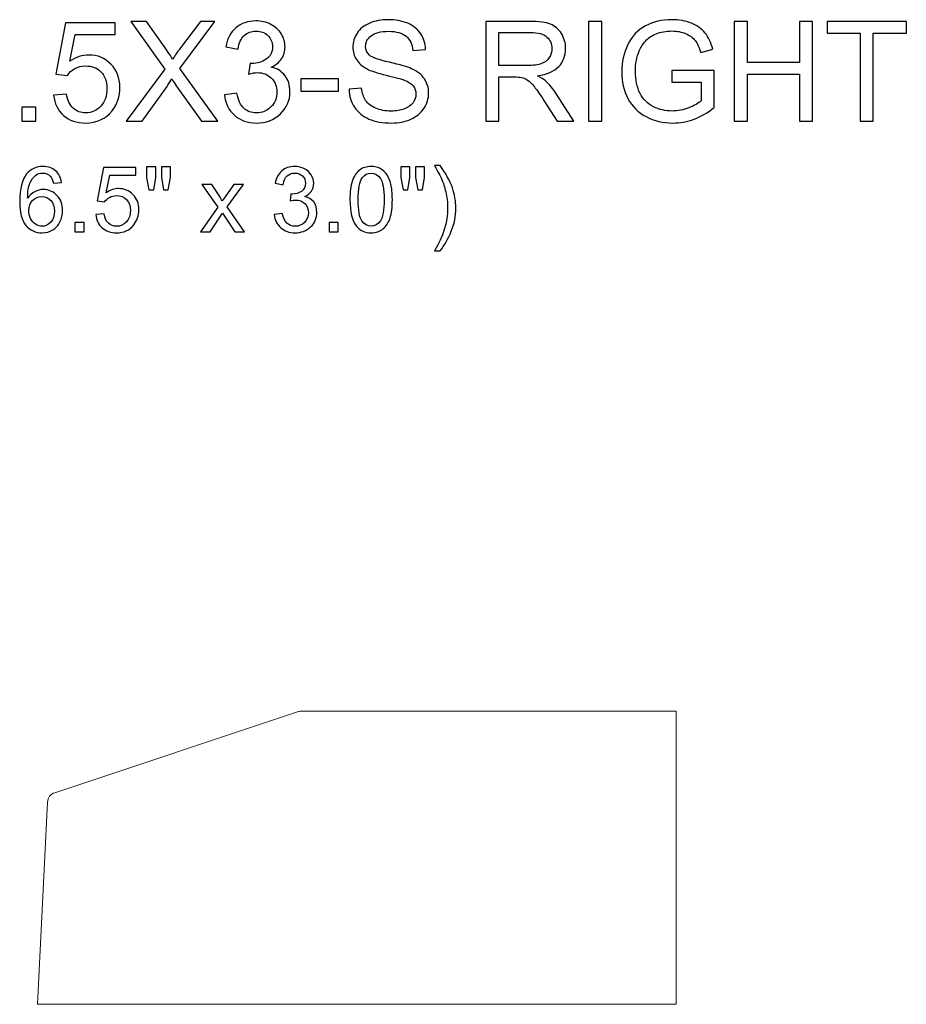
# Model space of a CAD drawing. Units: inches. Extents: x 90 to 139, y -102 to 15.
# Drawn here: x 124 to 135, y -12 to 0 of the extents above; entities that cross this region are included whole.
import ezdxf

# ---------------------------------------------------------------- set-up
doc = ezdxf.new("R2010")
doc.units = ezdxf.units.IN
doc.header["$MEASUREMENT"] = 0
doc.layers.add('Layer 1', color=7, linetype='Continuous')

msp = doc.modelspace()

# ---------------------------------------------------------------- linework, layer by layer
at = {"layer": 'Layer 1', "color": 250}
for points, knots in [([(125.265, -1.294), (125.265, -1.294), (125.727, -0.673), (125.727, -0.673), (125.727, -0.673), (125.727, -0.673), (125.32, -0.101), (125.32, -0.101), (125.32, -0.101), (125.32, -0.101), (125.508, -0.101), (125.508, -0.101), (125.508, -0.101), (125.508, -0.101), (125.724, -0.407), (125.724, -0.407), (125.724, -0.407), (125.769, -0.471), (125.801, -0.52), (125.82, -0.554), (125.82, -0.554), (125.847, -0.51), (125.878, -0.465), (125.914, -0.418), (125.914, -0.418), (125.914, -0.418), (126.155, -0.101), (126.155, -0.101), (126.155, -0.101), (126.155, -0.101), (126.326, -0.101), (126.326, -0.101), (126.326, -0.101), (126.326, -0.101), (125.907, -0.664), (125.907, -0.664), (125.907, -0.664), (125.907, -0.664), (126.359, -1.294), (126.359, -1.294), (126.359, -1.294), (126.359, -1.294), (126.164, -1.294), (126.164, -1.294), (126.164, -1.294), (126.164, -1.294), (125.863, -0.869), (125.863, -0.869), (125.863, -0.869), (125.846, -0.844), (125.829, -0.818), (125.811, -0.789), (125.811, -0.789), (125.784, -0.832), (125.766, -0.862), (125.754, -0.879), (125.754, -0.879), (125.754, -0.879), (125.455, -1.294), (125.455, -1.294), (125.455, -1.294), (125.455, -1.294), (125.265, -1.294), (125.265, -1.294)], [0, 0, 0, 0, 0.0625, 0.0625, 0.0625, 0.0625, 0.125, 0.125, 0.125, 0.125, 0.1875, 0.1875, 0.1875, 0.1875, 0.25, 0.25, 0.25, 0.25, 0.3125, 0.3125, 0.3125, 0.3125, 0.375, 0.375, 0.375, 0.375, 0.4375, 0.4375, 0.4375, 0.4375, 0.5, 0.5, 0.5, 0.5, 0.5625, 0.5625, 0.5625, 0.5625, 0.625, 0.625, 0.625, 0.625, 0.6875, 0.6875, 0.6875, 0.6875, 0.75, 0.75, 0.75, 0.75, 0.8125, 0.8125, 0.8125, 0.8125, 0.875, 0.875, 0.875, 0.875, 0.9375, 0.9375, 0.9375, 0.9375, 1, 1, 1, 1]), ([(126.439, -0.979), (126.439, -0.979), (126.586, -0.96), (126.586, -0.96), (126.586, -0.96), (126.603, -1.043), (126.631, -1.103), (126.672, -1.139), (126.672, -1.139), (126.712, -1.176), (126.761, -1.194), (126.819, -1.194), (126.819, -1.194), (126.888, -1.194), (126.947, -1.17), (126.994, -1.123), (126.994, -1.123), (127.041, -1.075), (127.065, -1.016), (127.065, -0.945), (127.065, -0.945), (127.065, -0.878), (127.043, -0.822), (126.999, -0.779), (126.999, -0.779), (126.955, -0.735), (126.899, -0.713), (126.832, -0.713), (126.832, -0.713), (126.804, -0.713), (126.769, -0.719), (126.728, -0.73), (126.728, -0.73), (126.728, -0.73), (126.745, -0.601), (126.745, -0.601), (126.745, -0.601), (126.754, -0.602), (126.762, -0.603), (126.768, -0.603), (126.768, -0.603), (126.831, -0.603), (126.887, -0.586), (126.937, -0.554), (126.937, -0.554), (126.987, -0.521), (127.012, -0.471), (127.012, -0.403), (127.012, -0.403), (127.012, -0.35), (126.993, -0.305), (126.957, -0.27), (126.957, -0.27), (126.921, -0.235), (126.874, -0.217), (126.816, -0.217), (126.816, -0.217), (126.759, -0.217), (126.712, -0.235), (126.674, -0.27), (126.674, -0.27), (126.636, -0.306), (126.611, -0.36), (126.601, -0.432), (126.601, -0.432), (126.601, -0.432), (126.454, -0.406), (126.454, -0.406), (126.454, -0.406), (126.472, -0.307), (126.513, -0.231), (126.576, -0.177), (126.576, -0.177), (126.64, -0.124), (126.719, -0.096), (126.813, -0.096), (126.813, -0.096), (126.878, -0.096), (126.938, -0.11), (126.993, -0.138), (126.993, -0.138), (127.048, -0.166), (127.089, -0.204), (127.119, -0.253), (127.119, -0.253), (127.148, -0.301), (127.162, -0.352), (127.162, -0.407), (127.162, -0.407), (127.162, -0.458), (127.148, -0.505), (127.121, -0.547), (127.121, -0.547), (127.093, -0.59), (127.052, -0.623), (126.998, -0.648), (126.998, -0.648), (127.068, -0.664), (127.123, -0.698), (127.162, -0.75), (127.162, -0.75), (127.201, -0.801), (127.221, -0.865), (127.221, -0.942), (127.221, -0.942), (127.221, -1.046), (127.183, -1.134), (127.107, -1.207), (127.107, -1.207), (127.031, -1.279), (126.935, -1.315), (126.819, -1.315), (126.819, -1.315), (126.714, -1.315), (126.627, -1.284), (126.558, -1.222), (126.558, -1.222), (126.489, -1.16), (126.449, -1.079), (126.439, -0.979)], [0, 0, 0, 0, 0.033333, 0.033333, 0.033333, 0.033333, 0.066667, 0.066667, 0.066667, 0.066667, 0.1, 0.1, 0.1, 0.1, 0.133333, 0.133333, 0.133333, 0.133333, 0.166667, 0.166667, 0.166667, 0.166667, 0.2, 0.2, 0.2, 0.2, 0.233333, 0.233333, 0.233333, 0.233333, 0.266667, 0.266667, 0.266667, 0.266667, 0.3, 0.3, 0.3, 0.3, 0.333333, 0.333333, 0.333333, 0.333333, 0.366667, 0.366667, 0.366667, 0.366667, 0.4, 0.4, 0.4, 0.4, 0.433333, 0.433333, 0.433333, 0.433333, 0.466667, 0.466667, 0.466667, 0.466667, 0.5, 0.5, 0.5, 0.5, 0.533333, 0.533333, 0.533333, 0.533333, 0.566667, 0.566667, 0.566667, 0.566667, 0.6, 0.6, 0.6, 0.6, 0.633333, 0.633333, 0.633333, 0.633333, 0.666667, 0.666667, 0.666667, 0.666667, 0.7, 0.7, 0.7, 0.7, 0.733333, 0.733333, 0.733333, 0.733333, 0.766667, 0.766667, 0.766667, 0.766667, 0.8, 0.8, 0.8, 0.8, 0.833333, 0.833333, 0.833333, 0.833333, 0.866667, 0.866667, 0.866667, 0.866667, 0.9, 0.9, 0.9, 0.9, 0.933333, 0.933333, 0.933333, 0.933333, 0.966667, 0.966667, 0.966667, 0.966667, 1, 1, 1, 1]), ([(127.926, -0.911), (127.926, -0.911), (128.075, -0.898), (128.075, -0.898), (128.075, -0.898), (128.082, -0.958), (128.099, -1.007), (128.124, -1.045), (128.124, -1.045), (128.15, -1.083), (128.19, -1.114), (128.244, -1.138), (128.244, -1.138), (128.299, -1.161), (128.36, -1.173), (128.428, -1.173), (128.428, -1.173), (128.488, -1.173), (128.541, -1.164), (128.587, -1.146), (128.587, -1.146), (128.633, -1.128), (128.668, -1.104), (128.69, -1.073), (128.69, -1.073), (128.713, -1.041), (128.724, -1.007), (128.724, -0.97), (128.724, -0.97), (128.724, -0.933), (128.713, -0.9), (128.691, -0.872), (128.691, -0.872), (128.669, -0.844), (128.634, -0.821), (128.584, -0.802), (128.584, -0.802), (128.552, -0.79), (128.481, -0.77), (128.371, -0.744), (128.371, -0.744), (128.262, -0.717), (128.185, -0.693), (128.141, -0.669), (128.141, -0.669), (128.084, -0.64), (128.042, -0.602), (128.014, -0.558), (128.014, -0.558), (127.986, -0.514), (127.972, -0.465), (127.972, -0.41), (127.972, -0.41), (127.972, -0.35), (127.989, -0.293), (128.023, -0.241), (128.023, -0.241), (128.057, -0.189), (128.107, -0.149), (128.173, -0.122), (128.173, -0.122), (128.239, -0.095), (128.311, -0.081), (128.392, -0.081), (128.392, -0.081), (128.48, -0.081), (128.558, -0.095), (128.626, -0.124), (128.626, -0.124), (128.693, -0.152), (128.745, -0.194), (128.782, -0.249), (128.782, -0.249), (128.818, -0.305), (128.838, -0.367), (128.84, -0.437), (128.84, -0.437), (128.84, -0.437), (128.689, -0.449), (128.689, -0.449), (128.689, -0.449), (128.681, -0.374), (128.653, -0.316), (128.606, -0.278), (128.606, -0.278), (128.559, -0.239), (128.49, -0.22), (128.398, -0.22), (128.398, -0.22), (128.303, -0.22), (128.233, -0.238), (128.189, -0.273), (128.189, -0.273), (128.146, -0.308), (128.124, -0.35), (128.124, -0.399), (128.124, -0.399), (128.124, -0.442), (128.139, -0.477), (128.17, -0.505), (128.17, -0.505), (128.201, -0.533), (128.28, -0.561), (128.408, -0.59), (128.408, -0.59), (128.537, -0.619), (128.625, -0.644), (128.673, -0.666), (128.673, -0.666), (128.742, -0.698), (128.793, -0.739), (128.826, -0.788), (128.826, -0.788), (128.859, -0.837), (128.876, -0.894), (128.876, -0.957), (128.876, -0.957), (128.876, -1.021), (128.858, -1.081), (128.821, -1.137), (128.821, -1.137), (128.785, -1.193), (128.733, -1.237), (128.665, -1.268), (128.665, -1.268), (128.597, -1.299), (128.52, -1.315), (128.435, -1.315), (128.435, -1.315), (128.327, -1.315), (128.236, -1.299), (128.164, -1.267), (128.164, -1.267), (128.091, -1.236), (128.033, -1.189), (127.992, -1.125), (127.992, -1.125), (127.95, -1.062), (127.928, -0.991), (127.926, -0.911)], [0, 0, 0, 0, 0.028571, 0.028571, 0.028571, 0.028571, 0.057143, 0.057143, 0.057143, 0.057143, 0.085714, 0.085714, 0.085714, 0.085714, 0.114286, 0.114286, 0.114286, 0.114286, 0.142857, 0.142857, 0.142857, 0.142857, 0.171429, 0.171429, 0.171429, 0.171429, 0.2, 0.2, 0.2, 0.2, 0.228571, 0.228571, 0.228571, 0.228571, 0.257143, 0.257143, 0.257143, 0.257143, 0.285714, 0.285714, 0.285714, 0.285714, 0.314286, 0.314286, 0.314286, 0.314286, 0.342857, 0.342857, 0.342857, 0.342857, 0.371429, 0.371429, 0.371429, 0.371429, 0.4, 0.4, 0.4, 0.4, 0.428571, 0.428571, 0.428571, 0.428571, 0.457143, 0.457143, 0.457143, 0.457143, 0.485714, 0.485714, 0.485714, 0.485714, 0.514286, 0.514286, 0.514286, 0.514286, 0.542857, 0.542857, 0.542857, 0.542857, 0.571429, 0.571429, 0.571429, 0.571429, 0.6, 0.6, 0.6, 0.6, 0.628571, 0.628571, 0.628571, 0.628571, 0.657143, 0.657143, 0.657143, 0.657143, 0.685714, 0.685714, 0.685714, 0.685714, 0.714286, 0.714286, 0.714286, 0.714286, 0.742857, 0.742857, 0.742857, 0.742857, 0.771429, 0.771429, 0.771429, 0.771429, 0.8, 0.8, 0.8, 0.8, 0.828571, 0.828571, 0.828571, 0.828571, 0.857143, 0.857143, 0.857143, 0.857143, 0.885714, 0.885714, 0.885714, 0.885714, 0.914286, 0.914286, 0.914286, 0.914286, 0.942857, 0.942857, 0.942857, 0.942857, 0.971429, 0.971429, 0.971429, 0.971429, 1, 1, 1, 1]), ([(129.557, -1.294), (129.557, -1.294), (129.557, -0.101), (129.557, -0.101), (129.557, -0.101), (129.557, -0.101), (130.086, -0.101), (130.086, -0.101), (130.086, -0.101), (130.193, -0.101), (130.273, -0.112), (130.329, -0.134), (130.329, -0.134), (130.384, -0.155), (130.428, -0.193), (130.461, -0.247), (130.461, -0.247), (130.494, -0.301), (130.511, -0.361), (130.511, -0.427), (130.511, -0.427), (130.511, -0.512), (130.484, -0.583), (130.429, -0.641), (130.429, -0.641), (130.374, -0.699), (130.289, -0.736), (130.175, -0.752), (130.175, -0.752), (130.217, -0.772), (130.248, -0.791), (130.27, -0.811), (130.27, -0.811), (130.316, -0.853), (130.36, -0.906), (130.401, -0.97), (130.401, -0.97), (130.401, -0.97), (130.609, -1.294), (130.609, -1.294), (130.609, -1.294), (130.609, -1.294), (130.41, -1.294), (130.41, -1.294), (130.41, -1.294), (130.41, -1.294), (130.252, -1.046), (130.252, -1.046), (130.252, -1.046), (130.206, -0.975), (130.168, -0.92), (130.138, -0.882), (130.138, -0.882), (130.108, -0.844), (130.082, -0.817), (130.058, -0.802), (130.058, -0.802), (130.034, -0.787), (130.011, -0.776), (129.986, -0.77), (129.986, -0.77), (129.968, -0.767), (129.939, -0.765), (129.898, -0.765), (129.898, -0.765), (129.898, -0.765), (129.715, -0.765), (129.715, -0.765), (129.715, -0.765), (129.715, -0.765), (129.715, -1.294), (129.715, -1.294), (129.715, -1.294), (129.715, -1.294), (129.557, -1.294), (129.557, -1.294)], [0, 0, 0, 0, 0.052632, 0.052632, 0.052632, 0.052632, 0.105263, 0.105263, 0.105263, 0.105263, 0.157895, 0.157895, 0.157895, 0.157895, 0.210526, 0.210526, 0.210526, 0.210526, 0.263158, 0.263158, 0.263158, 0.263158, 0.315789, 0.315789, 0.315789, 0.315789, 0.368421, 0.368421, 0.368421, 0.368421, 0.421053, 0.421053, 0.421053, 0.421053, 0.473684, 0.473684, 0.473684, 0.473684, 0.526316, 0.526316, 0.526316, 0.526316, 0.578947, 0.578947, 0.578947, 0.578947, 0.631579, 0.631579, 0.631579, 0.631579, 0.684211, 0.684211, 0.684211, 0.684211, 0.736842, 0.736842, 0.736842, 0.736842, 0.789474, 0.789474, 0.789474, 0.789474, 0.842105, 0.842105, 0.842105, 0.842105, 0.894737, 0.894737, 0.894737, 0.894737, 0.947368, 0.947368, 0.947368, 0.947368, 1, 1, 1, 1]), ([(130.785, -1.294), (130.785, -1.294), (130.785, -0.101), (130.785, -0.101), (130.785, -0.101), (130.785, -0.101), (130.943, -0.101), (130.943, -0.101), (130.943, -0.101), (130.943, -0.101), (130.943, -1.294), (130.943, -1.294), (130.943, -1.294), (130.943, -1.294), (130.785, -1.294), (130.785, -1.294)], [0, 0, 0, 0, 0.25, 0.25, 0.25, 0.25, 0.5, 0.5, 0.5, 0.5, 0.75, 0.75, 0.75, 0.75, 1, 1, 1, 1]), ([(131.78, -0.826), (131.78, -0.826), (131.78, -0.687), (131.78, -0.687), (131.78, -0.687), (131.78, -0.687), (132.285, -0.686), (132.285, -0.686), (132.285, -0.686), (132.285, -0.686), (132.285, -1.128), (132.285, -1.128), (132.285, -1.128), (132.208, -1.19), (132.128, -1.237), (132.045, -1.268), (132.045, -1.268), (131.963, -1.299), (131.878, -1.315), (131.791, -1.315), (131.791, -1.315), (131.674, -1.315), (131.567, -1.29), (131.472, -1.239), (131.472, -1.239), (131.376, -1.189), (131.304, -1.117), (131.255, -1.022), (131.255, -1.022), (131.206, -0.927), (131.181, -0.821), (131.181, -0.704), (131.181, -0.704), (131.181, -0.587), (131.206, -0.479), (131.254, -0.379), (131.254, -0.379), (131.303, -0.278), (131.373, -0.203), (131.464, -0.154), (131.464, -0.154), (131.555, -0.105), (131.66, -0.081), (131.779, -0.081), (131.779, -0.081), (131.865, -0.081), (131.943, -0.095), (132.013, -0.123), (132.013, -0.123), (132.083, -0.151), (132.137, -0.19), (132.177, -0.24), (132.177, -0.24), (132.216, -0.29), (132.246, -0.355), (132.267, -0.435), (132.267, -0.435), (132.267, -0.435), (132.125, -0.474), (132.125, -0.474), (132.125, -0.474), (132.107, -0.413), (132.084, -0.365), (132.058, -0.331), (132.058, -0.331), (132.031, -0.296), (131.993, -0.268), (131.944, -0.247), (131.944, -0.247), (131.895, -0.227), (131.84, -0.216), (131.78, -0.216), (131.78, -0.216), (131.708, -0.216), (131.645, -0.227), (131.593, -0.249), (131.593, -0.249), (131.54, -0.271), (131.498, -0.3), (131.465, -0.336), (131.465, -0.336), (131.433, -0.372), (131.408, -0.411), (131.39, -0.454), (131.39, -0.454), (131.359, -0.527), (131.344, -0.607), (131.344, -0.694), (131.344, -0.694), (131.344, -0.8), (131.363, -0.889), (131.399, -0.961), (131.399, -0.961), (131.436, -1.032), (131.489, -1.085), (131.559, -1.12), (131.559, -1.12), (131.629, -1.155), (131.703, -1.172), (131.782, -1.172), (131.782, -1.172), (131.851, -1.172), (131.917, -1.159), (131.982, -1.133), (131.982, -1.133), (132.048, -1.107), (132.097, -1.079), (132.13, -1.049), (132.13, -1.049), (132.13, -1.049), (132.13, -0.826), (132.13, -0.826), (132.13, -0.826), (132.13, -0.826), (131.78, -0.826), (131.78, -0.826)], [0, 0, 0, 0, 0.034483, 0.034483, 0.034483, 0.034483, 0.068966, 0.068966, 0.068966, 0.068966, 0.103448, 0.103448, 0.103448, 0.103448, 0.137931, 0.137931, 0.137931, 0.137931, 0.172414, 0.172414, 0.172414, 0.172414, 0.206897, 0.206897, 0.206897, 0.206897, 0.241379, 0.241379, 0.241379, 0.241379, 0.275862, 0.275862, 0.275862, 0.275862, 0.310345, 0.310345, 0.310345, 0.310345, 0.344828, 0.344828, 0.344828, 0.344828, 0.37931, 0.37931, 0.37931, 0.37931, 0.413793, 0.413793, 0.413793, 0.413793, 0.448276, 0.448276, 0.448276, 0.448276, 0.482759, 0.482759, 0.482759, 0.482759, 0.517241, 0.517241, 0.517241, 0.517241, 0.551724, 0.551724, 0.551724, 0.551724, 0.586207, 0.586207, 0.586207, 0.586207, 0.62069, 0.62069, 0.62069, 0.62069, 0.655172, 0.655172, 0.655172, 0.655172, 0.689655, 0.689655, 0.689655, 0.689655, 0.724138, 0.724138, 0.724138, 0.724138, 0.758621, 0.758621, 0.758621, 0.758621, 0.793103, 0.793103, 0.793103, 0.793103, 0.827586, 0.827586, 0.827586, 0.827586, 0.862069, 0.862069, 0.862069, 0.862069, 0.896552, 0.896552, 0.896552, 0.896552, 0.931034, 0.931034, 0.931034, 0.931034, 0.965517, 0.965517, 0.965517, 0.965517, 1, 1, 1, 1]), ([(132.523, -1.294), (132.523, -1.294), (132.523, -0.101), (132.523, -0.101), (132.523, -0.101), (132.523, -0.101), (132.681, -0.101), (132.681, -0.101), (132.681, -0.101), (132.681, -0.101), (132.681, -0.591), (132.681, -0.591), (132.681, -0.591), (132.681, -0.591), (133.301, -0.591), (133.301, -0.591), (133.301, -0.591), (133.301, -0.591), (133.301, -0.101), (133.301, -0.101), (133.301, -0.101), (133.301, -0.101), (133.459, -0.101), (133.459, -0.101), (133.459, -0.101), (133.459, -0.101), (133.459, -1.294), (133.459, -1.294), (133.459, -1.294), (133.459, -1.294), (133.301, -1.294), (133.301, -1.294), (133.301, -1.294), (133.301, -1.294), (133.301, -0.732), (133.301, -0.732), (133.301, -0.732), (133.301, -0.732), (132.681, -0.732), (132.681, -0.732), (132.681, -0.732), (132.681, -0.732), (132.681, -1.294), (132.681, -1.294), (132.681, -1.294), (132.681, -1.294), (132.523, -1.294), (132.523, -1.294)], [0, 0, 0, 0, 0.083333, 0.083333, 0.083333, 0.083333, 0.166667, 0.166667, 0.166667, 0.166667, 0.25, 0.25, 0.25, 0.25, 0.333333, 0.333333, 0.333333, 0.333333, 0.416667, 0.416667, 0.416667, 0.416667, 0.5, 0.5, 0.5, 0.5, 0.583333, 0.583333, 0.583333, 0.583333, 0.666667, 0.666667, 0.666667, 0.666667, 0.75, 0.75, 0.75, 0.75, 0.833333, 0.833333, 0.833333, 0.833333, 0.916667, 0.916667, 0.916667, 0.916667, 1, 1, 1, 1]), ([(134.025, -1.294), (134.025, -1.294), (134.025, -0.242), (134.025, -0.242), (134.025, -0.242), (134.025, -0.242), (133.632, -0.242), (133.632, -0.242), (133.632, -0.242), (133.632, -0.242), (133.632, -0.101), (133.632, -0.101), (133.632, -0.101), (133.632, -0.101), (134.578, -0.101), (134.578, -0.101), (134.578, -0.101), (134.578, -0.101), (134.578, -0.242), (134.578, -0.242), (134.578, -0.242), (134.578, -0.242), (134.183, -0.242), (134.183, -0.242), (134.183, -0.242), (134.183, -0.242), (134.183, -1.294), (134.183, -1.294), (134.183, -1.294), (134.183, -1.294), (134.025, -1.294), (134.025, -1.294)], [0, 0, 0, 0, 0.125, 0.125, 0.125, 0.125, 0.25, 0.25, 0.25, 0.25, 0.375, 0.375, 0.375, 0.375, 0.5, 0.5, 0.5, 0.5, 0.625, 0.625, 0.625, 0.625, 0.75, 0.75, 0.75, 0.75, 0.875, 0.875, 0.875, 0.875, 1, 1, 1, 1]), ([(124.4, -0.982), (124.4, -0.982), (124.554, -0.969), (124.554, -0.969), (124.554, -0.969), (124.565, -1.044), (124.592, -1.1), (124.633, -1.138), (124.633, -1.138), (124.675, -1.175), (124.725, -1.194), (124.783, -1.194), (124.783, -1.194), (124.854, -1.194), (124.914, -1.168), (124.962, -1.115), (124.962, -1.115), (125.011, -1.061), (125.036, -0.991), (125.036, -0.903), (125.036, -0.903), (125.036, -0.819), (125.012, -0.754), (124.965, -0.705), (124.965, -0.705), (124.918, -0.657), (124.857, -0.633), (124.781, -0.633), (124.781, -0.633), (124.734, -0.633), (124.691, -0.644), (124.653, -0.665), (124.653, -0.665), (124.615, -0.686), (124.585, -0.714), (124.564, -0.748), (124.564, -0.748), (124.564, -0.748), (124.426, -0.73), (124.426, -0.73), (124.426, -0.73), (124.426, -0.73), (124.542, -0.118), (124.542, -0.118), (124.542, -0.118), (124.542, -0.118), (125.135, -0.118), (125.135, -0.118), (125.135, -0.118), (125.135, -0.118), (125.135, -0.258), (125.135, -0.258), (125.135, -0.258), (125.135, -0.258), (124.659, -0.258), (124.659, -0.258), (124.659, -0.258), (124.659, -0.258), (124.594, -0.578), (124.594, -0.578), (124.594, -0.578), (124.666, -0.528), (124.741, -0.503), (124.82, -0.503), (124.82, -0.503), (124.924, -0.503), (125.012, -0.539), (125.084, -0.612), (125.084, -0.612), (125.155, -0.684), (125.191, -0.777), (125.191, -0.89), (125.191, -0.89), (125.191, -0.998), (125.159, -1.091), (125.097, -1.17), (125.097, -1.17), (125.02, -1.266), (124.916, -1.315), (124.783, -1.315), (124.783, -1.315), (124.675, -1.315), (124.586, -1.284), (124.518, -1.224), (124.518, -1.224), (124.449, -1.163), (124.41, -1.082), (124.4, -0.982)], [0, 0, 0, 0, 0.045455, 0.045455, 0.045455, 0.045455, 0.090909, 0.090909, 0.090909, 0.090909, 0.136364, 0.136364, 0.136364, 0.136364, 0.181818, 0.181818, 0.181818, 0.181818, 0.227273, 0.227273, 0.227273, 0.227273, 0.272727, 0.272727, 0.272727, 0.272727, 0.318182, 0.318182, 0.318182, 0.318182, 0.363636, 0.363636, 0.363636, 0.363636, 0.409091, 0.409091, 0.409091, 0.409091, 0.454545, 0.454545, 0.454545, 0.454545, 0.5, 0.5, 0.5, 0.5, 0.545455, 0.545455, 0.545455, 0.545455, 0.590909, 0.590909, 0.590909, 0.590909, 0.636364, 0.636364, 0.636364, 0.636364, 0.681818, 0.681818, 0.681818, 0.681818, 0.727273, 0.727273, 0.727273, 0.727273, 0.772727, 0.772727, 0.772727, 0.772727, 0.818182, 0.818182, 0.818182, 0.818182, 0.863636, 0.863636, 0.863636, 0.863636, 0.909091, 0.909091, 0.909091, 0.909091, 0.954545, 0.954545, 0.954545, 0.954545, 1, 1, 1, 1]), ([(129.715, -0.628), (129.715, -0.628), (130.054, -0.628), (130.054, -0.628), (130.054, -0.628), (130.126, -0.628), (130.183, -0.62), (130.224, -0.605), (130.224, -0.605), (130.264, -0.59), (130.295, -0.567), (130.316, -0.534), (130.316, -0.534), (130.338, -0.501), (130.348, -0.465), (130.348, -0.427), (130.348, -0.427), (130.348, -0.37), (130.328, -0.324), (130.287, -0.288), (130.287, -0.288), (130.246, -0.251), (130.181, -0.233), (130.093, -0.233), (130.093, -0.233), (130.093, -0.233), (129.715, -0.233), (129.715, -0.233), (129.715, -0.233), (129.715, -0.233), (129.715, -0.628), (129.715, -0.628)], [0, 0, 0, 0, 0.125, 0.125, 0.125, 0.125, 0.25, 0.25, 0.25, 0.25, 0.375, 0.375, 0.375, 0.375, 0.5, 0.5, 0.5, 0.5, 0.625, 0.625, 0.625, 0.625, 0.75, 0.75, 0.75, 0.75, 0.875, 0.875, 0.875, 0.875, 1, 1, 1, 1]), ([(127.349, -0.936), (127.349, -0.936), (127.349, -0.789), (127.349, -0.789), (127.349, -0.789), (127.349, -0.789), (127.799, -0.789), (127.799, -0.789), (127.799, -0.789), (127.799, -0.789), (127.799, -0.936), (127.799, -0.936), (127.799, -0.936), (127.799, -0.936), (127.349, -0.936), (127.349, -0.936)], [0, 0, 0, 0, 0.25, 0.25, 0.25, 0.25, 0.5, 0.5, 0.5, 0.5, 0.75, 0.75, 0.75, 0.75, 1, 1, 1, 1]), ([(124.019, -1.294), (124.019, -1.294), (124.019, -1.127), (124.019, -1.127), (124.019, -1.127), (124.019, -1.127), (124.186, -1.127), (124.186, -1.127), (124.186, -1.127), (124.186, -1.127), (124.186, -1.294), (124.186, -1.294), (124.186, -1.294), (124.186, -1.294), (124.019, -1.294), (124.019, -1.294)], [0, 0, 0, 0, 0.25, 0.25, 0.25, 0.25, 0.5, 0.5, 0.5, 0.5, 0.75, 0.75, 0.75, 0.75, 1, 1, 1, 1]), ([(124.493, -2.027), (124.493, -2.027), (124.399, -2.034), (124.399, -2.034), (124.399, -2.034), (124.39, -1.997), (124.378, -1.97), (124.363, -1.953), (124.363, -1.953), (124.337, -1.926), (124.305, -1.912), (124.267, -1.912), (124.267, -1.912), (124.237, -1.912), (124.21, -1.921), (124.188, -1.938), (124.188, -1.938), (124.158, -1.959), (124.134, -1.991), (124.117, -2.033), (124.117, -2.033), (124.099, -2.075), (124.09, -2.135), (124.09, -2.213), (124.09, -2.213), (124.113, -2.178), (124.141, -2.152), (124.174, -2.135), (124.174, -2.135), (124.207, -2.118), (124.242, -2.109), (124.278, -2.109), (124.278, -2.109), (124.342, -2.109), (124.396, -2.133), (124.44, -2.18), (124.44, -2.18), (124.485, -2.226), (124.507, -2.287), (124.507, -2.361), (124.507, -2.361), (124.507, -2.409), (124.496, -2.455), (124.476, -2.496), (124.476, -2.496), (124.455, -2.538), (124.426, -2.57), (124.389, -2.592), (124.389, -2.592), (124.352, -2.615), (124.311, -2.626), (124.264, -2.626), (124.264, -2.626), (124.185, -2.626), (124.12, -2.597), (124.07, -2.538), (124.07, -2.538), (124.02, -2.48), (123.995, -2.384), (123.995, -2.25), (123.995, -2.25), (123.995, -2.1), (124.023, -1.991), (124.078, -1.923), (124.078, -1.923), (124.126, -1.864), (124.191, -1.834), (124.273, -1.834), (124.273, -1.834), (124.334, -1.834), (124.384, -1.851), (124.423, -1.885), (124.423, -1.885), (124.462, -1.919), (124.485, -1.967), (124.493, -2.027)], [0, 0, 0, 0, 0.052632, 0.052632, 0.052632, 0.052632, 0.105263, 0.105263, 0.105263, 0.105263, 0.157895, 0.157895, 0.157895, 0.157895, 0.210526, 0.210526, 0.210526, 0.210526, 0.263158, 0.263158, 0.263158, 0.263158, 0.315789, 0.315789, 0.315789, 0.315789, 0.368421, 0.368421, 0.368421, 0.368421, 0.421053, 0.421053, 0.421053, 0.421053, 0.473684, 0.473684, 0.473684, 0.473684, 0.526316, 0.526316, 0.526316, 0.526316, 0.578947, 0.578947, 0.578947, 0.578947, 0.631579, 0.631579, 0.631579, 0.631579, 0.684211, 0.684211, 0.684211, 0.684211, 0.736842, 0.736842, 0.736842, 0.736842, 0.789474, 0.789474, 0.789474, 0.789474, 0.842105, 0.842105, 0.842105, 0.842105, 0.894737, 0.894737, 0.894737, 0.894737, 0.947368, 0.947368, 0.947368, 0.947368, 1, 1, 1, 1]), ([(124.903, -2.409), (124.903, -2.409), (125.003, -2.401), (125.003, -2.401), (125.003, -2.401), (125.01, -2.45), (125.027, -2.486), (125.054, -2.511), (125.054, -2.511), (125.081, -2.535), (125.114, -2.548), (125.152, -2.548), (125.152, -2.548), (125.198, -2.548), (125.237, -2.53), (125.268, -2.496), (125.268, -2.496), (125.3, -2.461), (125.316, -2.415), (125.316, -2.358), (125.316, -2.358), (125.316, -2.304), (125.301, -2.261), (125.27, -2.23), (125.27, -2.23), (125.24, -2.198), (125.2, -2.182), (125.15, -2.182), (125.15, -2.182), (125.12, -2.182), (125.092, -2.189), (125.067, -2.203), (125.067, -2.203), (125.042, -2.217), (125.023, -2.235), (125.009, -2.258), (125.009, -2.258), (125.009, -2.258), (124.92, -2.246), (124.92, -2.246), (124.92, -2.246), (124.92, -2.246), (124.995, -1.848), (124.995, -1.848), (124.995, -1.848), (124.995, -1.848), (125.38, -1.848), (125.38, -1.848), (125.38, -1.848), (125.38, -1.848), (125.38, -1.939), (125.38, -1.939), (125.38, -1.939), (125.38, -1.939), (125.071, -1.939), (125.071, -1.939), (125.071, -1.939), (125.071, -1.939), (125.029, -2.147), (125.029, -2.147), (125.029, -2.147), (125.076, -2.115), (125.125, -2.098), (125.176, -2.098), (125.176, -2.098), (125.243, -2.098), (125.3, -2.122), (125.347, -2.169), (125.347, -2.169), (125.394, -2.216), (125.417, -2.276), (125.417, -2.35), (125.417, -2.35), (125.417, -2.42), (125.396, -2.481), (125.356, -2.532), (125.356, -2.532), (125.306, -2.594), (125.238, -2.626), (125.152, -2.626), (125.152, -2.626), (125.081, -2.626), (125.024, -2.606), (124.979, -2.566), (124.979, -2.566), (124.934, -2.527), (124.909, -2.475), (124.903, -2.409)], [0, 0, 0, 0, 0.045455, 0.045455, 0.045455, 0.045455, 0.090909, 0.090909, 0.090909, 0.090909, 0.136364, 0.136364, 0.136364, 0.136364, 0.181818, 0.181818, 0.181818, 0.181818, 0.227273, 0.227273, 0.227273, 0.227273, 0.272727, 0.272727, 0.272727, 0.272727, 0.318182, 0.318182, 0.318182, 0.318182, 0.363636, 0.363636, 0.363636, 0.363636, 0.409091, 0.409091, 0.409091, 0.409091, 0.454545, 0.454545, 0.454545, 0.454545, 0.5, 0.5, 0.5, 0.5, 0.545455, 0.545455, 0.545455, 0.545455, 0.590909, 0.590909, 0.590909, 0.590909, 0.636364, 0.636364, 0.636364, 0.636364, 0.681818, 0.681818, 0.681818, 0.681818, 0.727273, 0.727273, 0.727273, 0.727273, 0.772727, 0.772727, 0.772727, 0.772727, 0.818182, 0.818182, 0.818182, 0.818182, 0.863636, 0.863636, 0.863636, 0.863636, 0.909091, 0.909091, 0.909091, 0.909091, 0.954545, 0.954545, 0.954545, 0.954545, 1, 1, 1, 1]), ([(125.536, -2.112), (125.536, -2.112), (125.51, -1.964), (125.51, -1.964), (125.51, -1.964), (125.51, -1.964), (125.51, -1.837), (125.51, -1.837), (125.51, -1.837), (125.51, -1.837), (125.618, -1.837), (125.618, -1.837), (125.618, -1.837), (125.618, -1.837), (125.618, -1.964), (125.618, -1.964), (125.618, -1.964), (125.618, -1.964), (125.595, -2.112), (125.595, -2.112), (125.595, -2.112), (125.595, -2.112), (125.536, -2.112), (125.536, -2.112)], [0, 0, 0, 0, 0.166667, 0.166667, 0.166667, 0.166667, 0.333333, 0.333333, 0.333333, 0.333333, 0.5, 0.5, 0.5, 0.5, 0.666667, 0.666667, 0.666667, 0.666667, 0.833333, 0.833333, 0.833333, 0.833333, 1, 1, 1, 1]), ([(125.712, -2.112), (125.712, -2.112), (125.686, -1.964), (125.686, -1.964), (125.686, -1.964), (125.686, -1.964), (125.686, -1.837), (125.686, -1.837), (125.686, -1.837), (125.686, -1.837), (125.794, -1.837), (125.794, -1.837), (125.794, -1.837), (125.794, -1.837), (125.794, -1.964), (125.794, -1.964), (125.794, -1.964), (125.794, -1.964), (125.769, -2.112), (125.769, -2.112), (125.769, -2.112), (125.769, -2.112), (125.712, -2.112), (125.712, -2.112)], [0, 0, 0, 0, 0.166667, 0.166667, 0.166667, 0.166667, 0.333333, 0.333333, 0.333333, 0.333333, 0.5, 0.5, 0.5, 0.5, 0.666667, 0.666667, 0.666667, 0.666667, 0.833333, 0.833333, 0.833333, 0.833333, 1, 1, 1, 1]), ([(127.034, -2.408), (127.034, -2.408), (127.129, -2.395), (127.129, -2.395), (127.129, -2.395), (127.14, -2.449), (127.159, -2.488), (127.185, -2.512), (127.185, -2.512), (127.211, -2.536), (127.243, -2.548), (127.281, -2.548), (127.281, -2.548), (127.326, -2.548), (127.364, -2.532), (127.395, -2.501), (127.395, -2.501), (127.425, -2.47), (127.441, -2.431), (127.441, -2.386), (127.441, -2.386), (127.441, -2.342), (127.427, -2.306), (127.398, -2.277), (127.398, -2.277), (127.369, -2.249), (127.333, -2.235), (127.289, -2.235), (127.289, -2.235), (127.271, -2.235), (127.249, -2.238), (127.222, -2.245), (127.222, -2.245), (127.222, -2.245), (127.232, -2.162), (127.232, -2.162), (127.232, -2.162), (127.239, -2.163), (127.244, -2.163), (127.248, -2.163), (127.248, -2.163), (127.288, -2.163), (127.325, -2.152), (127.357, -2.131), (127.357, -2.131), (127.39, -2.11), (127.406, -2.077), (127.406, -2.033), (127.406, -2.033), (127.406, -1.998), (127.394, -1.969), (127.37, -1.947), (127.37, -1.947), (127.347, -1.924), (127.316, -1.912), (127.279, -1.912), (127.279, -1.912), (127.242, -1.912), (127.211, -1.924), (127.186, -1.947), (127.186, -1.947), (127.162, -1.97), (127.146, -2.005), (127.139, -2.052), (127.139, -2.052), (127.139, -2.052), (127.044, -2.035), (127.044, -2.035), (127.044, -2.035), (127.055, -1.971), (127.082, -1.922), (127.123, -1.887), (127.123, -1.887), (127.164, -1.851), (127.215, -1.834), (127.277, -1.834), (127.277, -1.834), (127.319, -1.834), (127.358, -1.843), (127.394, -1.861), (127.394, -1.861), (127.429, -1.879), (127.457, -1.904), (127.475, -1.935), (127.475, -1.935), (127.494, -1.967), (127.504, -2), (127.504, -2.035), (127.504, -2.035), (127.504, -2.069), (127.495, -2.099), (127.477, -2.127), (127.477, -2.127), (127.459, -2.154), (127.432, -2.176), (127.397, -2.193), (127.397, -2.193), (127.443, -2.203), (127.478, -2.225), (127.504, -2.258), (127.504, -2.258), (127.529, -2.292), (127.542, -2.333), (127.542, -2.383), (127.542, -2.383), (127.542, -2.451), (127.517, -2.509), (127.468, -2.556), (127.468, -2.556), (127.418, -2.603), (127.356, -2.626), (127.28, -2.626), (127.28, -2.626), (127.212, -2.626), (127.156, -2.606), (127.111, -2.565), (127.111, -2.565), (127.066, -2.525), (127.04, -2.472), (127.034, -2.408)], [0, 0, 0, 0, 0.033333, 0.033333, 0.033333, 0.033333, 0.066667, 0.066667, 0.066667, 0.066667, 0.1, 0.1, 0.1, 0.1, 0.133333, 0.133333, 0.133333, 0.133333, 0.166667, 0.166667, 0.166667, 0.166667, 0.2, 0.2, 0.2, 0.2, 0.233333, 0.233333, 0.233333, 0.233333, 0.266667, 0.266667, 0.266667, 0.266667, 0.3, 0.3, 0.3, 0.3, 0.333333, 0.333333, 0.333333, 0.333333, 0.366667, 0.366667, 0.366667, 0.366667, 0.4, 0.4, 0.4, 0.4, 0.433333, 0.433333, 0.433333, 0.433333, 0.466667, 0.466667, 0.466667, 0.466667, 0.5, 0.5, 0.5, 0.5, 0.533333, 0.533333, 0.533333, 0.533333, 0.566667, 0.566667, 0.566667, 0.566667, 0.6, 0.6, 0.6, 0.6, 0.633333, 0.633333, 0.633333, 0.633333, 0.666667, 0.666667, 0.666667, 0.666667, 0.7, 0.7, 0.7, 0.7, 0.733333, 0.733333, 0.733333, 0.733333, 0.766667, 0.766667, 0.766667, 0.766667, 0.8, 0.8, 0.8, 0.8, 0.833333, 0.833333, 0.833333, 0.833333, 0.866667, 0.866667, 0.866667, 0.866667, 0.9, 0.9, 0.9, 0.9, 0.933333, 0.933333, 0.933333, 0.933333, 0.966667, 0.966667, 0.966667, 0.966667, 1, 1, 1, 1]), ([(127.937, -2.23), (127.937, -2.138), (127.946, -2.065), (127.965, -2.009), (127.965, -2.009), (127.984, -1.953), (128.012, -1.91), (128.049, -1.879), (128.049, -1.879), (128.087, -1.849), (128.133, -1.834), (128.19, -1.834), (128.19, -1.834), (128.231, -1.834), (128.268, -1.842), (128.299, -1.859), (128.299, -1.859), (128.331, -1.876), (128.357, -1.9), (128.377, -1.931), (128.377, -1.931), (128.398, -1.963), (128.414, -2.002), (128.425, -2.047), (128.425, -2.047), (128.437, -2.092), (128.443, -2.153), (128.443, -2.23), (128.443, -2.23), (128.443, -2.321), (128.433, -2.394), (128.415, -2.45), (128.415, -2.45), (128.396, -2.506), (128.368, -2.55), (128.331, -2.58), (128.331, -2.58), (128.294, -2.611), (128.247, -2.626), (128.19, -2.626), (128.19, -2.626), (128.115, -2.626), (128.056, -2.599), (128.014, -2.545), (128.014, -2.545), (127.963, -2.481), (127.937, -2.376), (127.937, -2.23)], [0, 0, 0, 0, 0.083333, 0.083333, 0.083333, 0.083333, 0.166667, 0.166667, 0.166667, 0.166667, 0.25, 0.25, 0.25, 0.25, 0.333333, 0.333333, 0.333333, 0.333333, 0.416667, 0.416667, 0.416667, 0.416667, 0.5, 0.5, 0.5, 0.5, 0.583333, 0.583333, 0.583333, 0.583333, 0.666667, 0.666667, 0.666667, 0.666667, 0.75, 0.75, 0.75, 0.75, 0.833333, 0.833333, 0.833333, 0.833333, 0.916667, 0.916667, 0.916667, 0.916667, 1, 1, 1, 1]), ([(128.571, -2.112), (128.571, -2.112), (128.544, -1.964), (128.544, -1.964), (128.544, -1.964), (128.544, -1.964), (128.544, -1.837), (128.544, -1.837), (128.544, -1.837), (128.544, -1.837), (128.653, -1.837), (128.653, -1.837), (128.653, -1.837), (128.653, -1.837), (128.653, -1.964), (128.653, -1.964), (128.653, -1.964), (128.653, -1.964), (128.629, -2.112), (128.629, -2.112), (128.629, -2.112), (128.629, -2.112), (128.571, -2.112), (128.571, -2.112)], [0, 0, 0, 0, 0.166667, 0.166667, 0.166667, 0.166667, 0.333333, 0.333333, 0.333333, 0.333333, 0.5, 0.5, 0.5, 0.5, 0.666667, 0.666667, 0.666667, 0.666667, 0.833333, 0.833333, 0.833333, 0.833333, 1, 1, 1, 1]), ([(128.746, -2.112), (128.746, -2.112), (128.72, -1.964), (128.72, -1.964), (128.72, -1.964), (128.72, -1.964), (128.72, -1.837), (128.72, -1.837), (128.72, -1.837), (128.72, -1.837), (128.828, -1.837), (128.828, -1.837), (128.828, -1.837), (128.828, -1.837), (128.828, -1.964), (128.828, -1.964), (128.828, -1.964), (128.828, -1.964), (128.803, -2.112), (128.803, -2.112), (128.803, -2.112), (128.803, -2.112), (128.746, -2.112), (128.746, -2.112)], [0, 0, 0, 0, 0.166667, 0.166667, 0.166667, 0.166667, 0.333333, 0.333333, 0.333333, 0.333333, 0.5, 0.5, 0.5, 0.5, 0.666667, 0.666667, 0.666667, 0.666667, 0.833333, 0.833333, 0.833333, 0.833333, 1, 1, 1, 1]), ([(129.013, -2.841), (129.013, -2.841), (128.945, -2.841), (128.945, -2.841), (128.945, -2.841), (129.05, -2.671), (129.103, -2.502), (129.103, -2.332), (129.103, -2.332), (129.103, -2.266), (129.095, -2.2), (129.08, -2.135), (129.08, -2.135), (129.068, -2.082), (129.051, -2.031), (129.03, -1.983), (129.03, -1.983), (129.016, -1.951), (128.988, -1.898), (128.945, -1.824), (128.945, -1.824), (128.945, -1.824), (129.013, -1.824), (129.013, -1.824), (129.013, -1.824), (129.079, -1.912), (129.128, -2.001), (129.16, -2.09), (129.16, -2.09), (129.187, -2.167), (129.201, -2.248), (129.201, -2.332), (129.201, -2.332), (129.201, -2.427), (129.182, -2.519), (129.146, -2.608), (129.146, -2.608), (129.109, -2.697), (129.065, -2.774), (129.013, -2.841)], [0, 0, 0, 0, 0.1, 0.1, 0.1, 0.1, 0.2, 0.2, 0.2, 0.2, 0.3, 0.3, 0.3, 0.3, 0.4, 0.4, 0.4, 0.4, 0.5, 0.5, 0.5, 0.5, 0.6, 0.6, 0.6, 0.6, 0.7, 0.7, 0.7, 0.7, 0.8, 0.8, 0.8, 0.8, 0.9, 0.9, 0.9, 0.9, 1, 1, 1, 1]), ([(128.035, -2.23), (128.035, -2.357), (128.05, -2.442), (128.08, -2.484), (128.08, -2.484), (128.109, -2.526), (128.146, -2.548), (128.19, -2.548), (128.19, -2.548), (128.234, -2.548), (128.27, -2.526), (128.3, -2.484), (128.3, -2.484), (128.33, -2.442), (128.345, -2.357), (128.345, -2.23), (128.345, -2.23), (128.345, -2.102), (128.33, -2.018), (128.3, -1.976), (128.3, -1.976), (128.27, -1.934), (128.233, -1.913), (128.189, -1.913), (128.189, -1.913), (128.145, -1.913), (128.11, -1.931), (128.084, -1.968), (128.084, -1.968), (128.051, -2.015), (128.035, -2.103), (128.035, -2.23)], [0, 0, 0, 0, 0.125, 0.125, 0.125, 0.125, 0.25, 0.25, 0.25, 0.25, 0.375, 0.375, 0.375, 0.375, 0.5, 0.5, 0.5, 0.5, 0.625, 0.625, 0.625, 0.625, 0.75, 0.75, 0.75, 0.75, 0.875, 0.875, 0.875, 0.875, 1, 1, 1, 1]), ([(126.154, -2.613), (126.154, -2.613), (126.359, -2.321), (126.359, -2.321), (126.359, -2.321), (126.359, -2.321), (126.169, -2.051), (126.169, -2.051), (126.169, -2.051), (126.169, -2.051), (126.288, -2.051), (126.288, -2.051), (126.288, -2.051), (126.288, -2.051), (126.374, -2.182), (126.374, -2.182), (126.374, -2.182), (126.391, -2.208), (126.404, -2.228), (126.413, -2.245), (126.413, -2.245), (126.429, -2.222), (126.443, -2.202), (126.456, -2.184), (126.456, -2.184), (126.456, -2.184), (126.551, -2.051), (126.551, -2.051), (126.551, -2.051), (126.551, -2.051), (126.665, -2.051), (126.665, -2.051), (126.665, -2.051), (126.665, -2.051), (126.471, -2.315), (126.471, -2.315), (126.471, -2.315), (126.471, -2.315), (126.68, -2.613), (126.68, -2.613), (126.68, -2.613), (126.68, -2.613), (126.563, -2.613), (126.563, -2.613), (126.563, -2.613), (126.563, -2.613), (126.447, -2.438), (126.447, -2.438), (126.447, -2.438), (126.447, -2.438), (126.417, -2.391), (126.417, -2.391), (126.417, -2.391), (126.417, -2.391), (126.269, -2.613), (126.269, -2.613), (126.269, -2.613), (126.269, -2.613), (126.154, -2.613), (126.154, -2.613)], [0, 0, 0, 0, 0.066667, 0.066667, 0.066667, 0.066667, 0.133333, 0.133333, 0.133333, 0.133333, 0.2, 0.2, 0.2, 0.2, 0.266667, 0.266667, 0.266667, 0.266667, 0.333333, 0.333333, 0.333333, 0.333333, 0.4, 0.4, 0.4, 0.4, 0.466667, 0.466667, 0.466667, 0.466667, 0.533333, 0.533333, 0.533333, 0.533333, 0.6, 0.6, 0.6, 0.6, 0.666667, 0.666667, 0.666667, 0.666667, 0.733333, 0.733333, 0.733333, 0.733333, 0.8, 0.8, 0.8, 0.8, 0.866667, 0.866667, 0.866667, 0.866667, 0.933333, 0.933333, 0.933333, 0.933333, 1, 1, 1, 1]), ([(124.104, -2.361), (124.104, -2.394), (124.112, -2.425), (124.125, -2.455), (124.125, -2.455), (124.139, -2.485), (124.159, -2.508), (124.184, -2.524), (124.184, -2.524), (124.209, -2.54), (124.235, -2.548), (124.263, -2.548), (124.263, -2.548), (124.303, -2.548), (124.337, -2.531), (124.366, -2.499), (124.366, -2.499), (124.395, -2.466), (124.41, -2.422), (124.41, -2.367), (124.41, -2.367), (124.41, -2.313), (124.395, -2.271), (124.367, -2.24), (124.367, -2.24), (124.338, -2.209), (124.302, -2.194), (124.259, -2.194), (124.259, -2.194), (124.216, -2.194), (124.179, -2.209), (124.149, -2.24), (124.149, -2.24), (124.119, -2.271), (124.104, -2.311), (124.104, -2.361)], [0, 0, 0, 0, 0.111111, 0.111111, 0.111111, 0.111111, 0.222222, 0.222222, 0.222222, 0.222222, 0.333333, 0.333333, 0.333333, 0.333333, 0.444444, 0.444444, 0.444444, 0.444444, 0.555556, 0.555556, 0.555556, 0.555556, 0.666667, 0.666667, 0.666667, 0.666667, 0.777778, 0.777778, 0.777778, 0.777778, 0.888889, 0.888889, 0.888889, 0.888889, 1, 1, 1, 1]), ([(124.655, -2.613), (124.655, -2.613), (124.655, -2.504), (124.655, -2.504), (124.655, -2.504), (124.655, -2.504), (124.764, -2.504), (124.764, -2.504), (124.764, -2.504), (124.764, -2.504), (124.764, -2.613), (124.764, -2.613), (124.764, -2.613), (124.764, -2.613), (124.655, -2.613), (124.655, -2.613)], [0, 0, 0, 0, 0.25, 0.25, 0.25, 0.25, 0.5, 0.5, 0.5, 0.5, 0.75, 0.75, 0.75, 0.75, 1, 1, 1, 1]), ([(127.689, -2.613), (127.689, -2.613), (127.689, -2.504), (127.689, -2.504), (127.689, -2.504), (127.689, -2.504), (127.798, -2.504), (127.798, -2.504), (127.798, -2.504), (127.798, -2.504), (127.798, -2.613), (127.798, -2.613), (127.798, -2.613), (127.798, -2.613), (127.689, -2.613), (127.689, -2.613)], [0, 0, 0, 0, 0.25, 0.25, 0.25, 0.25, 0.5, 0.5, 0.5, 0.5, 0.75, 0.75, 0.75, 0.75, 1, 1, 1, 1])]:
    msp.add_open_spline(points, degree=3, knots=knots, dxfattribs=at)
at = {"layer": 'Layer 1', "color": 250, "lineweight": 9}
msp.add_open_spline([(131.832, -11.839), (131.832, -11.839), (124.207, -11.839), (124.207, -11.839), (124.207, -11.839), (124.207, -11.839), (124.327, -9.424), (124.327, -9.424), (124.327, -9.424), (124.33, -9.372), (124.363, -9.328), (124.413, -9.312), (124.413, -9.312), (124.413, -9.312), (127.312, -8.345), (127.312, -8.345), (127.312, -8.345), (127.326, -8.341), (127.338, -8.339), (127.352, -8.339), (127.352, -8.339), (127.352, -8.339), (131.832, -8.339), (131.832, -8.339), (131.832, -8.339), (131.832, -8.339), (131.832, -11.839), (131.832, -11.839)], degree=3, knots=[0, 0, 0, 0, 0.142857, 0.142857, 0.142857, 0.142857, 0.285714, 0.285714, 0.285714, 0.285714, 0.428571, 0.428571, 0.428571, 0.428571, 0.571429, 0.571429, 0.571429, 0.571429, 0.714286, 0.714286, 0.714286, 0.714286, 0.857143, 0.857143, 0.857143, 0.857143, 1, 1, 1, 1], dxfattribs=at)

doc.saveas('drawing.dxf')
